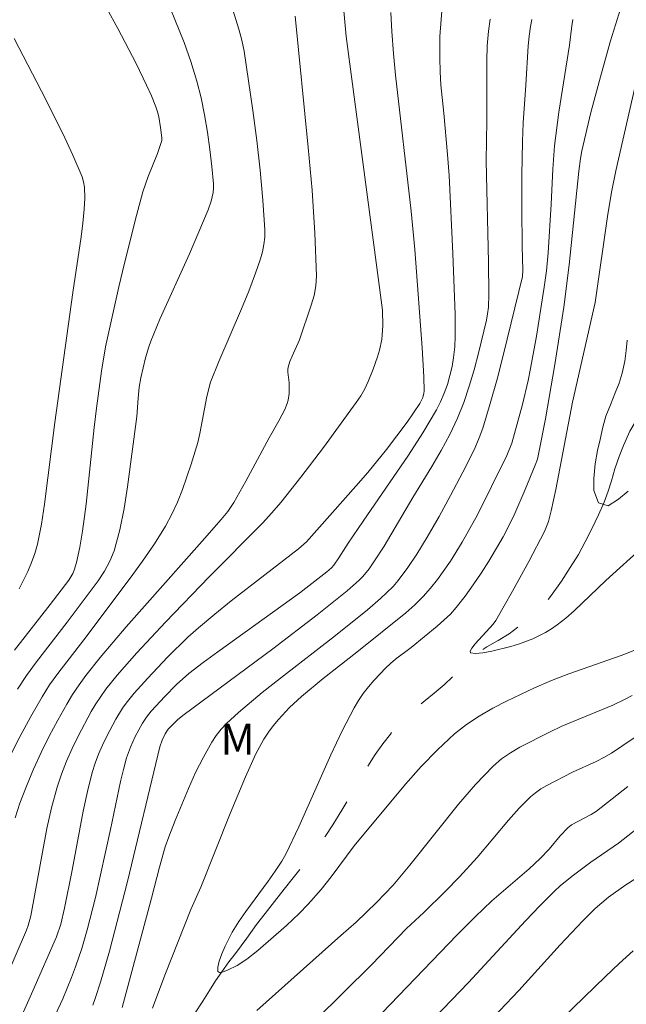
# Model space of a CAD drawing. Units: metres. Extents: x 284559 to 285074, y 1670465 to 1671029.
# Drawn here: x 284756 to 284785, y 1670505 to 1670553 of the extents above; entities that cross this region are included whole.
import ezdxf

# ---------------------------------------------------------------- set-up
doc = ezdxf.new("R2010")
doc.units = ezdxf.units.M
doc.header["$MEASUREMENT"] = 0
doc.linetypes.add('Intermitente', pattern=[48, 15, -2, 2, -2, 2, -2, 2, -2, 2, -2, 15])
for name, color, linetype, lineweight, true_color in [('Curvas_Intermediarias', 7, 'Continuous', 9, 0x783c14), ('Curvas_Mestras', 7, 'Continuous', 20, 0x783c14), ('Topon_Vegetacao', 7, 'Continuous', 9, 0x00ff33)]:
    doc.layers.add(name, color=color, linetype=linetype, lineweight=lineweight, true_color=true_color)
doc.layers.add('Rio_Intermitente', color=5, linetype='Intermitente', lineweight=9)
doc.styles.add('Arial', font='arial.ttf', dxfattribs={"height": 1.5})

msp = doc.modelspace()

# ---------------------------------------------------------------- linework, layer by layer
at = {"layer": 'Curvas_Intermediarias', "flags": 128}
for points, elevation in [([(284755.256, 1670517.392), (284755.76, 1670518.383), (284756.286, 1670519.361), (284756.832, 1670520.323), (284757.195, 1670520.899), (284757.59, 1670521.455), (284758.855, 1670523.076), (284761.102, 1670526.074), (284761.703, 1670526.898), (284762.275, 1670527.737), (284762.807, 1670528.598), (284763.112, 1670529.167), (284763.384, 1670529.757), (284763.628, 1670530.362), (284764.058, 1670531.596), (284764.379, 1670532.649), (284764.477, 1670533.09), (284764.808, 1670534.876), (284764.99, 1670535.579), (284765.391, 1670536.574), (284766.495, 1670539.134), (284766.846, 1670539.992), (284767.173, 1670540.859), (284767.405, 1670541.545), (284767.503, 1670541.895), (284767.578, 1670542.249), (284767.622, 1670542.605), (284767.626, 1670542.96), (284767.531, 1670544.401), (284767.399, 1670545.846), (284767.236, 1670547.292), (284767.047, 1670548.738), (284766.838, 1670550.179), (284766.613, 1670551.613), (284766.507, 1670552.151), (284766.369, 1670552.683), (284765.718, 1670554.79)], 159), ([(284759.435, 1670554.673), (284760.508, 1670552.713), (284761.386, 1670551.022), (284761.894, 1670549.978), (284762.129, 1670549.449), (284762.345, 1670548.915), (284762.425, 1670548.675), (284762.487, 1670548.429), (284762.572, 1670547.924), (284762.63, 1670547.419), (284762.626, 1670547.29), (284762.574, 1670547.097), (284762.414, 1670546.661), (284761.97, 1670545.547), (284761.718, 1670544.792), (284761.408, 1670543.647), (284760.823, 1670541.345), (284760.547, 1670540.19), (284760.027, 1670537.874), (284759.908, 1670537.285), (284759.707, 1670536.1), (284759.461, 1670534.312), (284759.349, 1670533.382), (284758.959, 1670529.653), (284758.788, 1670528.342), (284758.664, 1670527.576), (284758.587, 1670527.198), (284758.496, 1670526.825), (284758.387, 1670526.46), (284758.32, 1670526.293), (284758.13, 1670525.981), (284757.23, 1670524.792), (284755.493, 1670522.581)], 161), ([(284771.45, 1670553.571), (284771.558, 1670552.326), (284773.319, 1670539.061), (284773.331, 1670538.311), (284773.311, 1670537.864), (284773.285, 1670537.644), (284773.168, 1670537.117), (284773.077, 1670536.809), (284772.864, 1670536.201), (284772.623, 1670535.605), (284772.458, 1670535.254), (284772.265, 1670534.915), (284772.049, 1670534.59), (284770.457, 1670532.408), (284769.369, 1670530.971), (284768.4, 1670529.738), (284767.964, 1670529.233), (284767.513, 1670528.741), (284764.923, 1670526.137), (284762.81, 1670523.936), (284761.426, 1670522.448), (284760.469, 1670521.362), (284759.926, 1670520.685), (284759.434, 1670519.973), (284759.215, 1670519.603), (284758.583, 1670518.418), (284758.288, 1670517.812), (284758.016, 1670517.196), (284757.771, 1670516.571), (284757.561, 1670515.937), (284757.292, 1670514.94), (284757.065, 1670513.929), (284756.28, 1670509.707), (284756.15, 1670509.233), (284756.071, 1670509.015), (284755.027, 1670506.574)], 157), ([(284769.085, 1670553.309), (284769.723, 1670546.952), (284769.907, 1670544.873), (284770.047, 1670542.799), (284770.124, 1670540.731), (284770.096, 1670540.249), (284770.006, 1670539.772), (284769.873, 1670539.298), (284769.294, 1670537.624), (284768.938, 1670536.837), (284768.832, 1670536.573), (284768.749, 1670536.305), (284768.732, 1670536.182), (284768.737, 1670536.055), (284768.801, 1670535.538), (284768.793, 1670535.029), (284768.752, 1670534.696), (284768.707, 1670534.538), (284768.591, 1670534.252), (284768.305, 1670533.696), (284767.838, 1670532.875), (284766.706, 1670530.774), (284766.117, 1670529.738), (284765.828, 1670529.31), (284765.502, 1670528.909), (284764.589, 1670527.864), (284760.905, 1670523.714), (284759.65, 1670522.229), (284758.953, 1670521.352), (284758.622, 1670520.901), (284758.311, 1670520.439), (284758.023, 1670519.963), (284757.595, 1670519.192), (284757.182, 1670518.409), (284756.787, 1670517.614), (284756.415, 1670516.809), (284756.07, 1670515.995), (284755.755, 1670515.172), (284755.521, 1670514.449)], 158), ([(284755.796, 1670504.764), (284756.391, 1670506.061), (284757.522, 1670508.681), (284757.734, 1670509.301), (284757.921, 1670510.066), (284758.287, 1670511.921), (284758.819, 1670514.78), (284759.025, 1670515.724), (284759.264, 1670516.658), (284759.405, 1670517.106), (284759.572, 1670517.547), (284759.76, 1670517.981), (284759.966, 1670518.409), (284760.406, 1670519.243), (284760.727, 1670519.763), (284760.906, 1670520.012), (284761.292, 1670520.492), (284761.959, 1670521.231), (284762.908, 1670522.237), (284763.896, 1670523.205), (284764.408, 1670523.667), (284765.192, 1670524.331), (284765.994, 1670524.976), (284769.251, 1670527.499), (284769.634, 1670527.828), (284772.035, 1670530.532), (284772.606, 1670531.2), (284773.513, 1670532.305), (284774.509, 1670533.632), (284775.132, 1670534.538), (284775.276, 1670534.827), (284775.326, 1670535.036), (284775.332, 1670535.142), (284775.316, 1670535.838), (284775.242, 1670537.238), (284774.895, 1670542.007), (284774.703, 1670543.859), (284773.948, 1670550.452), (284773.847, 1670551.511), (284773.769, 1670552.572), (284773.722, 1670553.491)], 156), ([(284785.836, 1670522.702), (284784.879, 1670522.326), (284782.34, 1670521.432), (284781.504, 1670521.111), (284780.684, 1670520.757), (284779.327, 1670520.113), (284778.659, 1670519.764), (284778.009, 1670519.388), (284777.389, 1670518.975), (284776.808, 1670518.518), (284775.983, 1670517.753), (284775.198, 1670516.938), (284774.443, 1670516.085), (284771.946, 1670513.1), (284770.832, 1670511.589), (284770.345, 1670510.977), (284769.725, 1670510.267), (284769.292, 1670509.813), (284768.674, 1670509.237), (284767.276, 1670508.02), (284766.757, 1670507.602), (284766.287, 1670507.3), (284765.813, 1670507.064), (284765.595, 1670506.985), (284765.432, 1670506.959), (284765.352, 1670507.008), (284765.349, 1670507.217), (284765.417, 1670507.511), (284765.539, 1670507.859), (284765.696, 1670508.229), (284766.043, 1670508.912), (284766.356, 1670509.422), (284766.695, 1670509.919), (284767.775, 1670511.376), (284768.123, 1670511.869), (284768.442, 1670512.357), (284768.636, 1670512.693), (284769.262, 1670514.02), (284770.821, 1670517.515), (284771.365, 1670518.664), (284771.944, 1670519.792), (284772.153, 1670520.145), (284772.39, 1670520.482), (284772.648, 1670520.806), (284772.921, 1670521.119), (284773.488, 1670521.72), (284773.715, 1670521.936), (284773.957, 1670522.137), (284774.713, 1670522.709), (284775.97, 1670523.745), (284776.298, 1670524.032), (284776.61, 1670524.334), (284776.897, 1670524.656), (284777.318, 1670525.192), (284777.721, 1670525.745), (284778.108, 1670526.312), (284778.478, 1670526.892), (284779.171, 1670528.074), (284779.465, 1670528.633), (284779.738, 1670529.205), (284780.24, 1670530.372), (284780.717, 1670531.547), (284780.822, 1670531.848), (284780.901, 1670532.159), (284781.211, 1670533.789), (284781.662, 1670536.43), (284782.098, 1670539.214), (284782.369, 1670541.268), (284782.839, 1670545.799), (284782.916, 1670546.416), (284782.985, 1670546.789), (284783.421, 1670548.647), (284783.933, 1670550.548), (284784.371, 1670552.113), (284784.849, 1670553.664)], 151), ([(284778.54, 1670553.17), (284778.457, 1670552.592), (284778.398, 1670551.872), (284778.371, 1670551.147), (284778.375, 1670548.237), (284778.338, 1670546.301), (284778.458, 1670541.393), (284778.471, 1670539.829), (284778.449, 1670539.201), (284778.415, 1670538.891), (284778.359, 1670538.585), (284777.976, 1670536.973), (284777.763, 1670536.17), (284777.526, 1670535.374), (284777.259, 1670534.591), (284776.955, 1670533.826), (284776.582, 1670533.03), (284776.165, 1670532.253), (284775.718, 1670531.489), (284774.79, 1670529.976), (284773.397, 1670527.623), (284772.94, 1670526.911), (284772.668, 1670526.519), (284772.369, 1670526.153), (284772.191, 1670525.969), (284771.611, 1670525.458), (284770.15, 1670524.294), (284768.008, 1670522.645), (284763.71, 1670519.464), (284763.403, 1670519.215), (284763.229, 1670519.048), (284762.946, 1670518.744), (284762.789, 1670518.523), (284762.643, 1670518.223), (284762.537, 1670517.887), (284760.971, 1670511.366), (284760.089, 1670507.984), (284759.655, 1670506.486), (284759.42, 1670505.743), (284759.29, 1670505.366)], 154), ([(284760.713, 1670505.266), (284762.134, 1670510.565), (284762.514, 1670512.065), (284762.796, 1670513.055), (284762.967, 1670513.539), (284763.272, 1670514.322), (284763.918, 1670515.882), (284764.269, 1670516.649), (284764.643, 1670517.399), (284765.047, 1670518.128), (284765.257, 1670518.445), (284765.499, 1670518.744), (284765.765, 1670519.026), (284766.339, 1670519.553), (284767.498, 1670520.524), (284768.379, 1670521.226), (284771.051, 1670523.299), (284772.588, 1670524.534), (284773.232, 1670525.082), (284773.539, 1670525.369), (284773.83, 1670525.67), (284774.083, 1670525.962), (284774.552, 1670526.584), (284774.983, 1670527.235), (284775.49, 1670528.059), (284776.067, 1670529.061), (284776.618, 1670530.079), (284777.359, 1670531.492), (284777.81, 1670532.405), (284778.008, 1670532.871), (284778.179, 1670533.347), (284778.54, 1670534.531), (284778.873, 1670535.726), (284779.185, 1670536.928), (284780.11, 1670540.696), (284780.125, 1670541.007), (284780.079, 1670542.147), (284780.068, 1670543.996), (284780.07, 1670545.616), (284780.096, 1670547.236), (284780.137, 1670548.15), (284780.27, 1670549.977), (284780.374, 1670551.874), (284780.42, 1670552.345), (284780.489, 1670552.811), (284780.562, 1670553.153)], 153), ([(284782.549, 1670553.158), (284782.486, 1670552.846), (284782.373, 1670551.907), (284781.871, 1670548.658), (284781.658, 1670547.03), (284781.569, 1670545.899), (284781.496, 1670544.197), (284781.351, 1670541.85), (284781.259, 1670540.964), (284781.152, 1670540.173), (284780.786, 1670537.804), (284780.496, 1670536.234), (284780.375, 1670535.653), (284780.1, 1670534.497), (284779.589, 1670532.623), (284779.34, 1670532.025), (284778.6, 1670530.511), (284777.916, 1670529.149), (284777.557, 1670528.479), (284777.18, 1670527.819), (284776.608, 1670526.9), (284775.983, 1670526.013), (284775.647, 1670525.59), (284775.291, 1670525.187), (284774.882, 1670524.776), (284774.449, 1670524.387), (284772.085, 1670522.487), (284770.45, 1670521.215), (284769.393, 1670520.331), (284768.818, 1670519.794), (284768.277, 1670519.221), (284768.026, 1670518.919), (284767.794, 1670518.606), (284767.574, 1670518.269), (284767.184, 1670517.557), (284766.677, 1670516.445), (284765.941, 1670514.668), (284764.525, 1670511.087), (284764.034, 1670510.013), (284762.773, 1670506.829), (284762.178, 1670505.224)], 152), ([(284755.484, 1670552.236), (284756.805, 1670549.681), (284757.838, 1670547.62), (284758.32, 1670546.579), (284758.766, 1670545.53), (284758.844, 1670545.283), (284758.889, 1670545.025), (284758.906, 1670544.492), (284758.872, 1670543.96), (284758.806, 1670543.287), (284758.72, 1670542.613), (284758.313, 1670539.922), (284757.442, 1670533.613), (284756.954, 1670529.666), (284756.797, 1670528.689), (284756.601, 1670527.722), (284756.478, 1670527.272), (284756.323, 1670526.829), (284756.141, 1670526.394), (284755.72, 1670525.547)], 162), ([(284785.169, 1670537.611), (284785.13, 1670537.11), (284785.053, 1670536.597), (284784.927, 1670536.016), (284784.788, 1670535.526), (284784.599, 1670535.048), (284784.36, 1670534.478), (284784.146, 1670533.92), (284783.995, 1670533.396), (284783.862, 1670532.786), (284783.742, 1670532.257), (284783.627, 1670531.608), (284783.562, 1670530.901), (284783.566, 1670530.315), (284783.782, 1670529.717), (284784.249, 1670529.575), (284784.748, 1670529.895), (284785.217, 1670530.288)], 149), ([(284767.23, 1670505.119), (284771.302, 1670508.755), (284772.052, 1670509.392), (284773.035, 1670510.344), (284773.836, 1670511.197), (284774.645, 1670512.16), (284777.006, 1670515.116), (284777.825, 1670516.064), (284778.686, 1670516.962), (284779.083, 1670517.307), (284779.517, 1670517.61), (284779.977, 1670517.883), (284781.414, 1670518.613), (284782.016, 1670518.897), (284784.485, 1670519.917), (284785.084, 1670520.205), (284785.423, 1670520.391)], 152), ([(284785.51, 1670518.332), (284784.411, 1670517.593), (284784.048, 1670517.382), (284783.673, 1670517.191), (284782.52, 1670516.66), (284781.279, 1670516.018), (284780.999, 1670515.855), (284780.734, 1670515.673), (284780.491, 1670515.468), (284779.945, 1670514.915), (284779.423, 1670514.333), (284777.909, 1670512.525), (284777.056, 1670511.585), (284776.374, 1670510.892), (284775.331, 1670509.871), (284774.48, 1670509.086), (284772.781, 1670507.331), (284770.078, 1670504.652)], 153), ([(284772.906, 1670504.587), (284776.919, 1670508.758), (284777.808, 1670509.659), (284778.612, 1670510.423), (284780.421, 1670511.983), (284780.953, 1670512.477), (284781.392, 1670512.94), (284781.922, 1670513.574), (284782.295, 1670513.973), (284782.474, 1670514.107), (284783.425, 1670514.614), (284783.686, 1670514.781), (284785.212, 1670515.966)], 154), ([(284786.86, 1670512.307), (284785.105, 1670511.205), (284784.267, 1670510.603), (284783.627, 1670510.05), (284783.023, 1670509.453), (284781.926, 1670508.298), (284779.931, 1670506.088), (284778.387, 1670504.461)], 156), ([(284782.037, 1670504.744), (284784.116, 1670506.755), (284784.782, 1670507.386), (284785.462, 1670507.999)], 157)]:
    msp.add_lwpolyline(points, dxfattribs=dict(at, elevation=elevation))
at = {"layer": 'Curvas_Mestras', "flags": 128}
for points, elevation in [([(284755.64, 1670520.683), (284756.079, 1670521.36), (284756.553, 1670522.014), (284758.05, 1670523.931), (284759.54, 1670525.941), (284759.852, 1670526.407), (284760.119, 1670526.889), (284760.322, 1670527.396), (284760.597, 1670528.407), (284760.808, 1670529.445), (284760.974, 1670530.499), (284761.425, 1670533.905), (284761.479, 1670534.796), (284761.536, 1670535.328), (284761.612, 1670535.789), (284761.838, 1670536.757), (284761.996, 1670537.292), (284762.093, 1670537.553), (284762.54, 1670538.622), (284763.965, 1670541.8), (284764.431, 1670542.863), (284764.873, 1670543.933), (284765.017, 1670544.341), (284765.073, 1670544.552), (284765.113, 1670544.764), (284765.133, 1670544.978), (284765.128, 1670545.19), (284765.05, 1670546.022), (284764.955, 1670546.859), (284764.841, 1670547.696), (284764.702, 1670548.53), (284764.533, 1670549.356), (284764.332, 1670550.171), (284764.044, 1670551.113), (284763.71, 1670552.042), (284762.604, 1670554.805)], 160), ([(284776.205, 1670553.765), (284776.106, 1670552.338), (284776.094, 1670551.302), (284776.107, 1670550.612), (284776.14, 1670549.991), (284776.295, 1670548.612), (284776.474, 1670546.603), (284776.545, 1670545.597), (284776.734, 1670541.803), (284776.835, 1670538.856), (284776.849, 1670537.807), (284776.825, 1670537.287), (284776.767, 1670536.774), (284776.689, 1670536.335), (284776.589, 1670535.896), (284776.465, 1670535.461), (284776.315, 1670535.035), (284776.138, 1670534.621), (284775.934, 1670534.225), (284775.276, 1670533.122), (284774.578, 1670532.038), (284772.378, 1670528.838), (284771.655, 1670527.766), (284771.209, 1670527.057), (284770.963, 1670526.701), (284770.843, 1670526.569), (284770.632, 1670526.384), (284769.324, 1670525.362), (284765.338, 1670522.507), (284764.634, 1670521.983), (284763.944, 1670521.443), (284763.345, 1670520.914), (284762.782, 1670520.342), (284762.118, 1670519.618), (284761.891, 1670519.336), (284761.688, 1670519.038), (284761.34, 1670518.392), (284761.109, 1670517.885), (284760.926, 1670517.362), (284760.772, 1670516.79), (284760.636, 1670516.212), (284760.148, 1670513.882), (284759.414, 1670510.588), (284759.015, 1670509.026), (284758.753, 1670508.125), (284758.455, 1670507.237), (284758.257, 1670506.715), (284757.833, 1670505.68), (284757.133, 1670504.154)], 155), ([(284785.989, 1670527.635), (284784.147, 1670525.957), (284782.603, 1670524.484), (284782.204, 1670524.135), (284781.788, 1670523.81), (284781.507, 1670523.618), (284781.214, 1670523.441), (284780.596, 1670523.134), (284779.957, 1670522.893), (284779.541, 1670522.766), (284778.613, 1670522.532), (284778.181, 1670522.455), (284777.825, 1670522.424), (284777.585, 1670522.455), (284777.561, 1670522.535), (284777.65, 1670522.685), (284777.814, 1670522.882), (284778.686, 1670523.844), (284778.816, 1670524.022), (284779.622, 1670525.443), (284780.408, 1670526.879), (284781.162, 1670528.328), (284781.359, 1670528.818), (284781.497, 1670529.329), (284781.717, 1670530.365), (284782.532, 1670534.608), (284783.617, 1670539.437), (284784.23, 1670543.712), (284784.427, 1670544.87), (284784.622, 1670545.82), (284786.445, 1670553.813)], 150), ([(284773.78, 1670502.608), (284777.489, 1670506.478), (284780.249, 1670509.453), (284780.949, 1670510.187), (284781.661, 1670510.905), (284781.934, 1670511.159), (284782.51, 1670511.632), (284783.408, 1670512.303), (284784.75, 1670513.223), (284786.186, 1670514.355)], 155)]:
    msp.add_lwpolyline(points, dxfattribs=dict(at, elevation=elevation))
at = {"layer": 'Rio_Intermitente', "flags": 128}
msp.add_lwpolyline([(284843.606, 1670617.902), (284843.391, 1670617.66), (284842.985, 1670617.28), (284842.561, 1670616.86), (284842.111, 1670616.384), (284841.711, 1670615.907), (284841.305, 1670615.346), (284840.93, 1670614.767), (284840.648, 1670614.342), (284840.323, 1670613.82), (284839.953, 1670613.156), (284839.534, 1670612.345), (284839.302, 1670611.886), (284839.039, 1670611.352), (284838.725, 1670610.751), (284838.187, 1670609.764), (284837.905, 1670609.327), (284837.517, 1670608.669), (284837.005, 1670607.909), (284836.711, 1670607.495), (284836.417, 1670607.07), (284836.11, 1670606.633), (284835.798, 1670606.202), (284835.491, 1670605.799), (284835.179, 1670605.402), (284834.854, 1670604.982), (284834.529, 1670604.574), (284834.21, 1670604.148), (284833.867, 1670603.7), (284833.504, 1670603.235), (284833.123, 1670602.742), (284832.71, 1670602.231), (284832.31, 1670601.743), (284831.911, 1670601.244), (284831.523, 1670600.756), (284831.192, 1670600.308), (284830.742, 1670599.73), (284830.254, 1670599.128), (284829.911, 1670598.714), (284829.567, 1670598.3), (284828.911, 1670597.489), (284828.342, 1670596.712), (284827.767, 1670595.941), (284827.242, 1670595.192), (284826.81, 1670594.551), (284826.366, 1670593.887), (284825.897, 1670593.156), (284825.459, 1670592.418), (284824.996, 1670591.647), (284824.727, 1670591.21), (284824.414, 1670590.733), (284823.832, 1670589.888), (284823.507, 1670589.446), (284822.976, 1670588.771), (284822.432, 1670588.073), (284821.87, 1670587.449), (284821.239, 1670586.729), (284820.633, 1670586.042), (284820.102, 1670585.435), (284819.54, 1670584.8), (284818.997, 1670584.159), (284818.416, 1670583.462), (284818.078, 1670583.064), (284817.422, 1670582.287), (284816.998, 1670581.822), (284816.523, 1670581.346), (284815.986, 1670580.869), (284815.437, 1670580.438), (284814.882, 1670580.024), (284814.252, 1670579.565), (284813.635, 1670579.139), (284813.055, 1670578.748), (284812.456, 1670578.34), (284811.889, 1670577.948), (284811.278, 1670577.551), (284810.604, 1670577.143), (284809.875, 1670576.717), (284809.102, 1670576.275), (284808.298, 1670575.781), (284807.861, 1670575.509), (284807.431, 1670575.231), (284807.001, 1670574.953), (284806.552, 1670574.658), (284806.097, 1670574.346), (284805.641, 1670574.034), (284804.911, 1670573.428), (284804.387, 1670572.872), (284803.831, 1670572.208), (284803.518, 1670571.8), (284803.187, 1670571.363), (284802.874, 1670570.92), (284802.543, 1670570.484), (284802.206, 1670570.052), (284801.899, 1670569.627), (284801.33, 1670568.793), (284800.842, 1670568.01), (284800.585, 1670567.574), (284800.322, 1670567.097), (284800.06, 1670566.621), (284799.784, 1670566.122), (284799.527, 1670565.594), (284799.258, 1670565.032), (284798.963, 1670564.471), (284798.481, 1670563.603), (284798.23, 1670563.138), (284797.867, 1670562.469), (284797.548, 1670561.828), (284797.241, 1670561.266), (284796.921, 1670560.648), (284796.621, 1670560.058), (284796.395, 1670559.57), (284796.175, 1670559.088), (284795.962, 1670558.566), (284795.768, 1670558.084), (284795.498, 1670557.409), (284795.328, 1670556.938), (284795.096, 1670556.342), (284794.844, 1670555.639), (284794.574, 1670554.805), (284794.373, 1670554.261), (284794.134, 1670553.659), (284793.914, 1670553.086), (284793.757, 1670552.604), (284793.575, 1670552.099), (284793.292, 1670551.3), (284793.009, 1670550.5), (284792.726, 1670549.632), (284792.468, 1670548.775), (284792.21, 1670547.987), (284792.009, 1670547.306), (284791.82, 1670546.682), (284791.637, 1670545.973), (284791.466, 1670545.185), (284791.239, 1670544.277), (284791.106, 1670543.727), (284790.936, 1670543.097), (284790.728, 1670542.445), (284790.533, 1670541.872), (284790.364, 1670541.367), (284790.082, 1670540.749), (284789.718, 1670539.977), (284789.317, 1670539.274), (284788.886, 1670538.576), (284788.379, 1670537.811), (284787.866, 1670537.119), (284787.379, 1670536.495), (284786.897, 1670535.842), (284786.403, 1670535.088), (284786.147, 1670534.651), (284785.859, 1670534.163), (284785.558, 1670533.641), (284785.308, 1670533.199), (284784.994, 1670532.507), (284784.781, 1670531.962), (284784.58, 1670531.372), (284784.41, 1670530.788), (284784.252, 1670530.295), (284784.058, 1670529.756), (284783.788, 1670529.138), (284783.462, 1670528.457), (284783.136, 1670527.833), (284782.817, 1670527.226), (284782.416, 1670526.591), (284781.985, 1670525.927), (284781.466, 1670525.184), (284780.966, 1670524.594), (284780.492, 1670524.186), (284779.924, 1670523.726), (284779.45, 1670523.374), (284778.926, 1670523.057), (284778.371, 1670522.745), (284777.953, 1670522.456), (284777.579, 1670522.127), (284777.173, 1670521.735), (284776.761, 1670521.338), (284776.312, 1670520.907), (284775.825, 1670520.499), (284775.382, 1670520.141), (284774.877, 1670519.727), (284774.44, 1670519.319), (284774.071, 1670518.939), (284773.703, 1670518.513), (284773.34, 1670518.037), (284772.965, 1670517.526), (284772.54, 1670516.846), (284772.083, 1670516.091), (284771.695, 1670515.399), (284771.344, 1670514.821), (284770.919, 1670514.117), (284770.537, 1670513.544), (284770.181, 1670513.028), (284769.825, 1670512.569), (284769.437, 1670512.104), (284768.987, 1670511.548), (284768.562, 1670510.992), (284768.094, 1670510.396), (284767.644, 1670509.818), (284767.225, 1670509.279), (284766.75, 1670508.621), (284766.2, 1670507.883), (284765.881, 1670507.469), (284765.531, 1670506.982), (284765.237, 1670506.545), (284764.936, 1670506.08), (284764.617, 1670505.563), (284764.217, 1670504.951), (284763.911, 1670504.525), (284763.579, 1670504.055), (284763.229, 1670503.578), (284762.842, 1670503.068), (284762.467, 1670502.58), (284762.079, 1670502.115), (284761.686, 1670501.644), (284761.336, 1670501.19), (284760.954, 1670500.697), (284760.573, 1670500.192), (284760.279, 1670499.744), (284759.966, 1670499.233), (284759.628, 1670498.723), (284759.153, 1670498.042), (284758.847, 1670497.628), (284758.253, 1670496.839), (284757.803, 1670496.272), (284757.347, 1670495.733), (284756.841, 1670495.16), (284756.329, 1670494.593), (284755.811, 1670494.032), (284755.336, 1670493.487), (284754.886, 1670492.988), (284754.449, 1670492.489), (284754.087, 1670492.035), (284753.718, 1670491.53), (284753.386, 1670491.082), (284753.074, 1670490.685), (284752.755, 1670490.271), (284752.443, 1670489.851), (284752.086, 1670489.392), (284751.593, 1670488.796), (284751.024, 1670488.144), (284750.581, 1670487.696), (284750.151, 1670487.372), (284749.558, 1670486.958), (284748.928, 1670486.533), (284748.348, 1670486.142), (284747.799, 1670485.71), (284747.306, 1670485.262), (284746.869, 1670484.809), (284746.494, 1670484.321), (284746.175, 1670483.873), (284745.894, 1670483.436), (284745.543, 1670482.891), (284745.149, 1670482.273), (284744.761, 1670481.66), (284744.33, 1670481.019), (284743.874, 1670480.413), (284743.299, 1670479.675), (284742.774, 1670479.017), (284742.436, 1670478.609), (284742.068, 1670478.172), (284741.693, 1670477.752), (284741.262, 1670477.27), (284740.8, 1670476.737), (284740.331, 1670476.141), (284739.837, 1670475.534), (284739.319, 1670474.916), (284738.838, 1670474.298), (284738.413, 1670473.753), (284737.987, 1670473.175), (284737.5, 1670472.539), (284737.156, 1670472.046), (284736.844, 1670471.637), (284736.443, 1670471.093), (284735.993, 1670470.492), (284735.767, 1670470.156)], dxfattribs=at)

# ---------------------------------------------------------------- texts
at = {"layer": 'Topon_Vegetacao', "style": 'Arial'}
msp.add_text('M', height=1.5, dxfattribs=at).set_placement((284765.472, 1670517.514))

doc.saveas('drawing.dxf')
